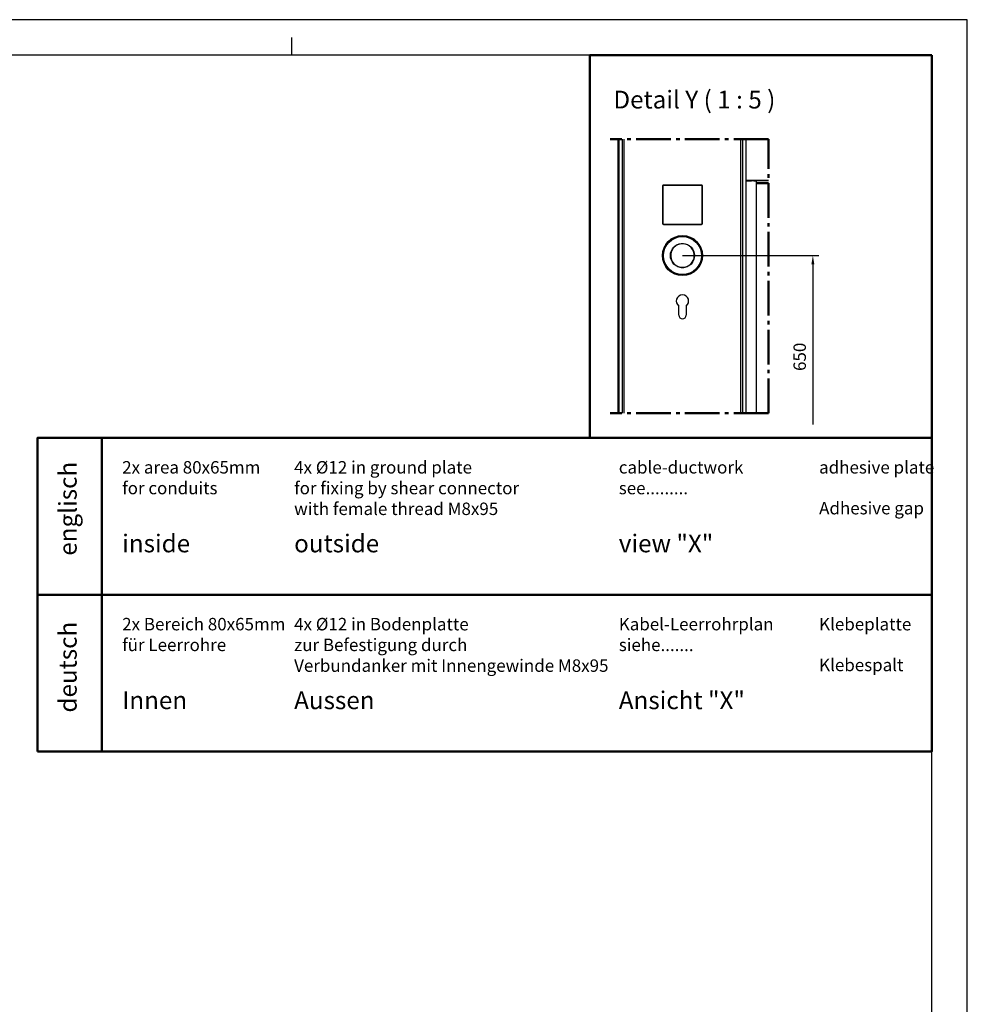
# Model space of a CAD drawing. Units: millimetres. Extents: x 0 to 33726, y -4604 to 11880.
# Drawn here: x 11488 to 16820, y 6341 to 11880 of the extents above; entities that cross this region are included whole.
import ezdxf
from ezdxf.enums import TextEntityAlignment as Align

# ---------------------------------------------------------------- set-up
doc = ezdxf.new("R2010")
doc.units = ezdxf.units.MM
doc.header["$LTSCALE"] = 20
doc.linetypes.add('AM_DIN_G_W050', pattern=[13.75, 9.75, -1.5, 1, -1.5])
for name, color, linetype, lineweight in [('1', 4, 'Continuous', 25), ('2', 7, 'Continuous', 50), ('5', 1, 'Continuous', 25), ('6', 2, 'Continuous', 35), ('7', 7, 'AM_DIN_G_W050', 50)]:
    doc.layers.add(name, color=color, linetype=linetype, lineweight=lineweight)
doc.layers.add('RAHMEN025', color=7, linetype='Continuous')
doc.layers.add('RAHMEN07', color=5, linetype='Continuous')
doc.styles.add('ACDINTS', font='isocp.shx', dxfattribs={"height": 5})
doc.styles.add('ISO Proportional', font='isocp.shx')
doc.styles.get("Standard").update_dxf_attribs({"font": 'ISOCP.SHX'})

# ---------------------------------------------------------------- blocks, each defined once
blk = doc.blocks.new('DIN_A1')
at = {"layer": 'RAHMEN025'}
for p, q in [((841, 594), (0, 594)), ((841, 0), (841, 594)), ((651, 584), (651, 589))]:
    blk.add_line(p, q, dxfattribs=at)
at = {"layer": 'RAHMEN07'}
for p, q in [((831, 584), (20, 584)), ((831, 10), (831, 584))]:
    blk.add_line(p, q, dxfattribs=at)
at = {"layer": 'RAHMEN025', "style": 'ISO Proportional', "flags": 3}
for tag, p in [('MAX', (841, 594)), ('INSERT', (831, 10)), ('LL', (0, 0))]:
    blk.add_attdef(tag, p, '', height=3.5, dxfattribs=at)
blk.add_attdef('RU', text='', height=3.5, dxfattribs=at).set_placement((841, 594), align=Align.TOP_LEFT)

msp = doc.modelspace()

# ---------------------------------------------------------------- linework, layer by layer
at = {"layer": '1'}
for p, q in [((14856.4075, 9665.86934), (14856.4075, 11207.80136)), ((14858.4075, 11207.80136), (14858.4075, 9665.86934)), ((14878.4075, 11207.80136), (14878.4075, 9665.86934)), ((14889.4075, 9665.86934), (14889.4075, 11207.80136)), ((15545.4075, 9665.86934), (15545.4075, 11207.80136)), ((15556.4075, 9665.86934), (15556.4075, 11207.80136)), ((15576.4075, 9665.86934), (15576.4075, 11207.80136)), ((15701.57425, 10975.1102), (15576.4075, 10975.1102)), ((15576.4075, 10973.1102), (15605.8374, 10973.1102)), ((15618.69315, 10973.1102), (15605.8374, 10973.1102)), ((15618.69315, 10973.1102), (15632.83538, 10973.1102)), ((15634.26422, 10973.1102), (15632.83538, 10973.1102)), ((15634.26422, 9665.86934), (15634.26422, 10973.1102)), ((15106.6075, 10730.7102), (15106.6075, 10947.5102)), ((15107.34131, 10946.37639), (15107.34131, 10731.17639)), ((15109.0075, 10949.9102), (15325.8075, 10949.9102)), ((15324.94131, 10948.77639), (15109.74131, 10948.77639)), ((15327.34131, 10731.17639), (15327.34131, 10946.37639)), ((15328.2075, 10947.5102), (15328.2075, 10730.7102)), ((15634.26422, 10959.1102), (15701.57425, 10959.1102)), ((15701.57425, 10959.1102), (15634.26422, 10959.1102)), ((15325.8075, 10728.3102), (15109.0075, 10728.3102)), ((15109.74131, 10728.77639), (15324.94131, 10728.77639)), ((15153.48046, 10534.55333), (15153.44838, 10534.54166)), ((15153.48046, 10534.55333), (15153.44838, 10534.54166)), ((15153.48636, 10534.55269), (15153.44838, 10534.54166)), ((15156.51252, 10526.23837), (15156.47634, 10526.2224)), ((15156.47634, 10526.2224), (15156.50842, 10526.23408)), ((15156.47634, 10526.2224), (15156.50842, 10526.23408)), ((15196.6075, 10218.3102), (15196.6075, 10269.21038)), ((15238.2075, 10269.21038), (15238.2075, 10218.3102))]:
    msp.add_line(p, q, dxfattribs=at)
for radius in [112.6, 111.2, 111.2, 107.2, 107.2, 68, 68]:
    msp.add_circle((15217.4075, 10553.1102), radius, dxfattribs=at)
for centre, radius, start, end in [((15581.95356, 10986.20066), 24, 326.94556357, 332.47715329), ((15109.0075, 10947.5102), 2.4, 90, 180), ((15109.74131, 10946.37639), 2.4, 90, 180), ((15324.94131, 10946.37639), 2.4, 0, 90), ((15325.8075, 10947.5102), 2.4, 0, 90), ((15109.0075, 10730.7102), 2.4, 180, 270), ((15109.74131, 10731.17639), 2.4, 180, 270), ((15324.94131, 10731.17639), 2.4, 270, 0), ((15325.8075, 10730.7102), 2.4, 270, 0), ((15217.4075, 10553.1102), 66.6, 203.81098814, 196.18901186), ((15217.4075, 10553.1102), 66.6, 203.81098814, 196.18901186), ((15217.4075, 10499.1102), 14, 241.08883918, 298.91116082), ((15217.4075, 10297.1102), 34.8, 306.70543141, 233.29456859), ((15217.4075, 10218.3102), 20.8, 180, 0)]:
    msp.add_arc(centre, radius, start, end, dxfattribs=at)
for points, knots in [([(15634.26533, 10965.1102), (15639.46326, 10965.1102), (15644.95837, 10965.1102), (15666.21111, 10965.1102), (15683.574, 10965.1102), (15701.57425, 10965.1102)], [-10.2991247923, -10.2991247923, -10.2991247923, -10.2991247923, -9.7911579494, -9.7911579494, -8.4188456962, -8.4188456962, -8.4188456962, -8.4188456962]), ([(15153.48046, 10534.55333), (15153.49948, 10534.56026), (15153.5587, 10534.45951), (15153.6542, 10534.25815), (15153.74969, 10534.0568), (15153.88104, 10533.75511), (15154.037, 10533.37751), (15154.19297, 10532.9999), (15154.37566, 10532.54096), (15154.56725, 10532.0437), (15154.75885, 10531.54644), (15154.96331, 10531.00049), (15155.16094, 10530.45755), (15155.35858, 10529.91461), (15155.5522, 10529.36708), (15155.72619, 10528.85983), (15155.90017, 10528.35259), (15156.05347, 10527.88905), (15156.17827, 10527.4947), (15156.30307, 10527.10034), (15156.39526, 10526.78833), (15156.45163, 10526.57241), (15156.50801, 10526.35649), (15156.52744, 10526.241), (15156.50842, 10526.23408)], [0, 0, 0, 0, 0.0004327821515, 0.0004327821515, 0.0004327821515, 0.0008655643029, 0.0008655643029, 0.0008655643029, 0.0012983464544, 0.0012983464544, 0.0012983464544, 0.0017311286059, 0.0017311286059, 0.0017311286059, 0.0021639107573, 0.0021639107573, 0.0021639107573, 0.0025966929088, 0.0025966929088, 0.0025966929088, 0.0030294750602, 0.0030294750602, 0.0030294750602, 0.0034622572117, 0.0034622572117, 0.0034622572117, 0.0034622572117]), ([(15153.48046, 10534.55333), (15153.49948, 10534.56026), (15153.5587, 10534.45951), (15153.6542, 10534.25815), (15153.74969, 10534.0568), (15153.88104, 10533.75511), (15154.037, 10533.37751), (15154.19297, 10532.9999), (15154.37566, 10532.54096), (15154.56725, 10532.0437), (15154.75885, 10531.54644), (15154.96331, 10531.00049), (15155.16094, 10530.45755), (15155.35858, 10529.91461), (15155.5522, 10529.36708), (15155.72619, 10528.85983), (15155.90017, 10528.35259), (15156.05347, 10527.88905), (15156.17827, 10527.4947), (15156.30307, 10527.10034), (15156.39526, 10526.78833), (15156.45163, 10526.57241), (15156.50801, 10526.35649), (15156.52744, 10526.241), (15156.50842, 10526.23408)], [0, 0, 0, 0, 0.0004327821515, 0.0004327821515, 0.0004327821515, 0.0008655643029, 0.0008655643029, 0.0008655643029, 0.0012983464544, 0.0012983464544, 0.0012983464544, 0.0017311286059, 0.0017311286059, 0.0017311286059, 0.0021639107573, 0.0021639107573, 0.0021639107573, 0.0025966929088, 0.0025966929088, 0.0025966929088, 0.0030294750602, 0.0030294750602, 0.0030294750602, 0.0034622572117, 0.0034622572117, 0.0034622572117, 0.0034622572117])]:
    msp.add_open_spline(points, degree=3, knots=knots, dxfattribs=at)
at = {"layer": '2'}
msp.add_line((11950.39586, 7762.77132), (11950.39586, 9527.12415), dxfattribs=at)
for points in [[(16620, 11680), (14696.8946, 11680), (14696.8946, 9527.12415), (16620, 9527.12415)], [(11587.909, 8644.94773), (16620, 8644.94773), (16620, 9527.12415), (11587.909, 9527.12415)], [(11587.909, 7762.77132), (16620, 7762.77132), (16620, 8644.94773), (11587.909, 8644.94773)]]:
    msp.add_lwpolyline(points, close=True, dxfattribs=at)
at = {"layer": '5'}
for p, q in [((15217.4075, 10553.1102), (15984.94217, 10553.1102)), ((15950.96629, 10503.1102), (15950.96629, 9603.23885))]:
    msp.add_line(p, q, dxfattribs=at)
msp.add_solid([(15942.63295, 10503.1102), (15959.29962, 10503.1102), (15950.96629, 10553.1102)], dxfattribs=at)
at = {"layer": '7'}
for p, q in [((15701.57425, 11207.80136), (14810.40816, 11207.80136)), ((15701.57425, 9665.86934), (15701.57425, 11207.80136)), ((15701.57425, 9665.86934), (14810.40816, 9665.86934))]:
    msp.add_line(p, q, dxfattribs=at)

# ---------------------------------------------------------------- block references
at = {"layer": '2', "lineweight": 0, "xscale": 20, "yscale": 20, "zscale": 20}
msp.add_blockref('DIN_A1', (0, 0), dxfattribs=at)

# ---------------------------------------------------------------- texts
at = {"layer": '1', "char_height": 100, "attachment_point": 1, "rotation": 90}
for s, insert in [('englisch', (11708.86453, 8864.39167)), ('deutsch', (11708.86453, 7982.21525))]:
    msp.add_mtext_dynamic_manual_height_columns(s, width=1065.1415096, gutter_width=12.5, heights=[0], dxfattribs=dict(at, insert=insert))
at = {"layer": '1', "char_height": 100, "attachment_point": 1}
for s, insert in [('\\pxt0;inside', (12064.9672, 8983.6285)), ('outside', (13032.41874, 8983.6285)), ('view "X"', (14859.14224, 8983.6285)), ('Innen', (12064.9672, 8101.45208)), ('Aussen', (13032.41874, 8101.45208)), ('Ansicht "X"', (14859.14224, 8101.45208))]:
    msp.add_mtext_dynamic_manual_height_columns(s, width=1065.1415096, gutter_width=12.5, heights=[0], dxfattribs=dict(at, insert=insert))
at = {"layer": '5', "color": 2, "insert": (15885.96629, 9983.34315), "char_height": 70, "width": 578.9027715, "attachment_point": 5, "rotation": 90}
msp.add_mtext('650', dxfattribs=at)
at = {"layer": '6', "insert": (15284.46464, 11430.40775), "char_height": 100, "width": 1323.888313, "attachment_point": 5, "style": 'ACDINTS'}
msp.add_mtext('{\\C2;Detail Y ( 1 : 5 )}', dxfattribs=at)
at = {"layer": '6', "color": 2, "char_height": 70, "attachment_point": 1}
for s, insert, width in [('2x area 80x65mm\\Pfor conduits', (12064.9672, 9396.82079), 1070.9397546), ('4x Ø12 in ground plate \\Pfor fixing by shear connector \\Pwith female thread M8x95 ', (13032.41874, 9396.82079), 1271.4891137), ('cable-ductwork \\Psee.........', (14859.14224, 9396.82079), 1070.9397546), ('adhesive plate', (15986.18895, 9396.82079), 1070.9397546), ('Adhesive gap', (15986.18895, 9167.12887), 1070.9397546), ('2x Bereich 80x65mm\\Pfür Leerrohre', (12064.9672, 8514.64437), 1070.9397546), ('4x Ø12 in Bodenplatte \\Pzur Befestigung durch \\PVerbundanker mit Innengewinde M8x95', (13032.41874, 8514.64437), 2094.1573867), ('Kabel-Leerrohrplan\\Psiehe.......', (14859.14224, 8514.64437), 1070.9397546), ('Klebeplatte', (15986.18895, 8514.64437), 1070.9397546), ('Klebespalt', (15986.18895, 8284.95245), 1070.9397546)]:
    msp.add_mtext(s, dxfattribs=dict(at, insert=insert, width=width))

doc.saveas('drawing.dxf')
